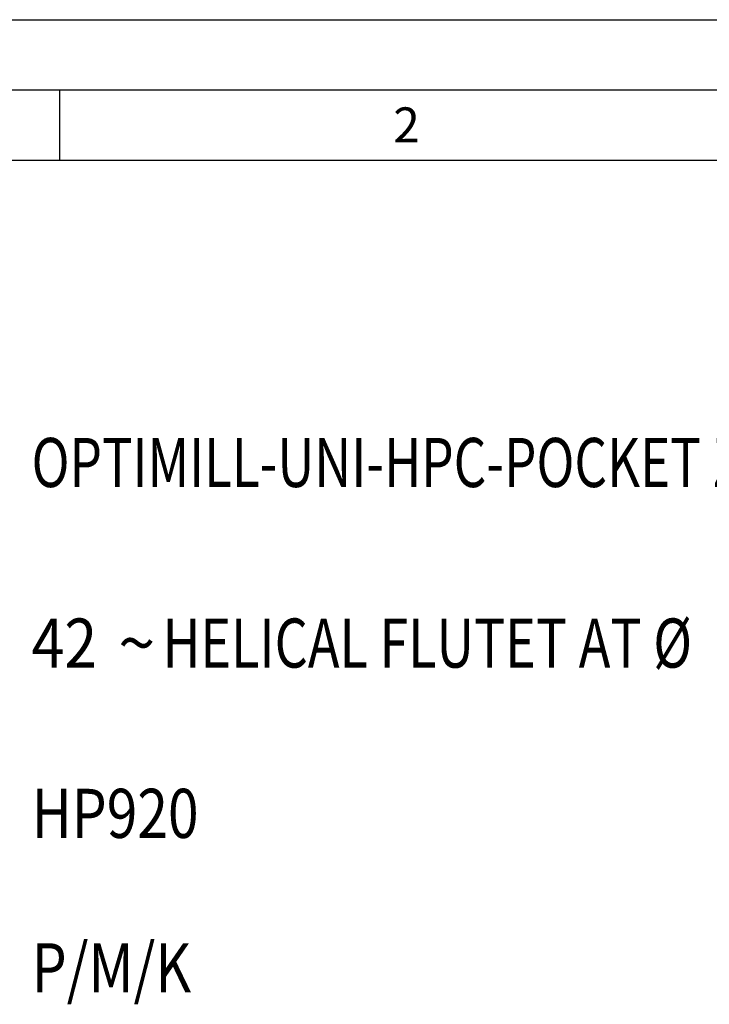
# Model space of a CAD drawing. Units: millimetres. Extents: x 0 to 594, y 0 to 420.
# Drawn here: x 44 to 93, y 350 to 420 of the extents above; entities that cross this region are included whole.
import ezdxf

# ---------------------------------------------------------------- set-up
doc = ezdxf.new("R2010")
doc.units = ezdxf.units.MM
doc.header["$LTSCALE"] = 32.67
doc.layers.add('608147454-000-00-ED1_CL', color=7, linetype='CONTINUOUS')
doc.layers.add('608147454-000-00-ED1_FORMAT', color=7, linetype='CONTINUOUS')
doc.styles.get("Standard").update_dxf_attribs({"font": 'TXT.SHX', "width": 0.7})
doc.styles.add('TEXTSTYLE_4', font='TXT.SHX')
doc.styles.add('TEXTSTYLE_5', font='gdt')

# ---------------------------------------------------------------- blocks, each defined once
blk = doc.blocks.new('DESIGN_DRAWING_PICTOGRAM_BL7', base_point=(72.708, 364))
at = {"layer": '608147454-000-00-ED1_CL', "color": 7, "linetype": 'CONTINUOUS', "style": 'TEXTSTYLE_4'}
for s, width, p in [('OPTIMILL-UNI-HPC-POCKET Z3', 0.763736, (45, 386.7)), (' HELICAL FLUTET AT Ø', 0.777381, (53.5, 373.833)), ('42', 0.880952, (45, 373.833)), ('HP920', 0.82381, (45, 361.7)), ('P/M/K', 0.828571, (45, 350.7))]:
    blk.add_text(s, height=3.5, dxfattribs=dict(at, width=width)).set_placement(p)
at = {"layer": '608147454-000-00-ED1_CL', "color": 7, "linetype": 'CONTINUOUS', "style": 'TEXTSTYLE_5'}
blk.add_text('~', height=3.5, dxfattribs=at).set_placement((51.167, 373.833))

msp = doc.modelspace()

# ---------------------------------------------------------------- linework, layer by layer
at = {"layer": '608147454-000-00-ED1_FORMAT', "color": 3, "linetype": 'CONTINUOUS'}
for p, q in [((0, 420), (594, 420)), ((5, 415), (589, 415)), ((47, 415), (47, 410))]:
    msp.add_line(p, q, dxfattribs=at)
at = {"layer": '608147454-000-00-ED1_FORMAT', "color": 7, "linetype": 'CONTINUOUS'}
msp.add_line((10, 410), (584, 410), dxfattribs=at)

# ---------------------------------------------------------------- block references
at = {"layer": '608147454-000-00-ED1_CL', "color": 3, "linetype": 'CONTINUOUS'}
msp.add_blockref('DESIGN_DRAWING_PICTOGRAM_BL7', (72.7083, 364), dxfattribs=at)

# ---------------------------------------------------------------- texts
at = {"layer": '608147454-000-00-ED1_FORMAT', "color": 2, "linetype": 'CONTINUOUS', "insert": (70.7798, 413.75), "char_height": 2.5, "width": 3.660714, "attachment_point": 1, "line_spacing_factor": 0.9}
msp.add_mtext('2', dxfattribs=at)

doc.saveas('drawing.dxf')
